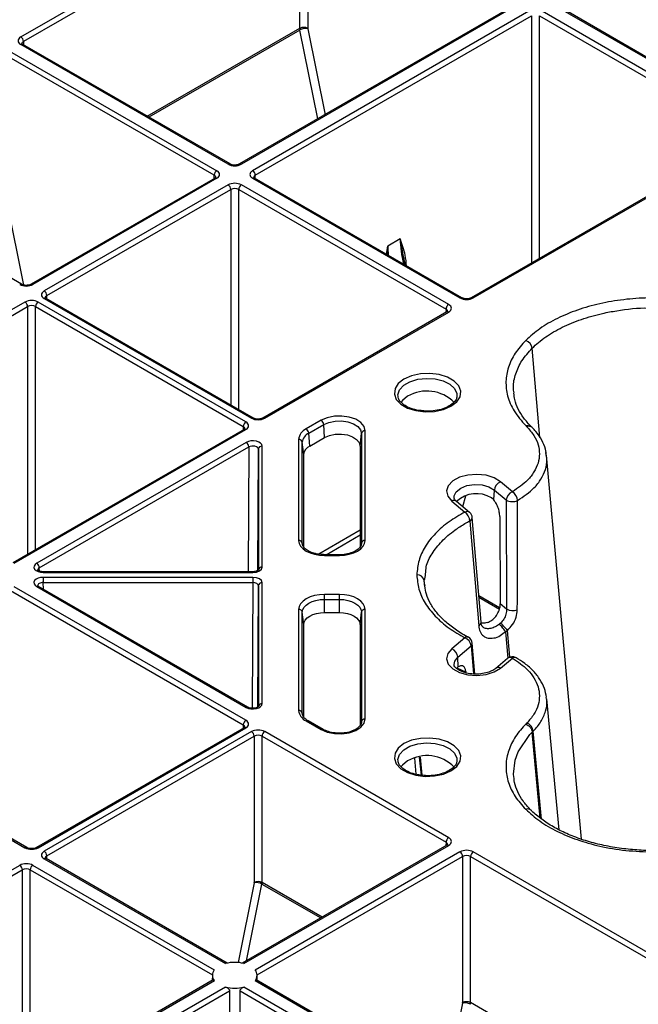
# Model space of a CAD drawing. Extents: x 404 to 8057, y -92 to 3086.
# Drawn here: x 7703 to 7786, y 1084 to 1216 of the extents above; entities that cross this region are included whole.
import ezdxf

# ---------------------------------------------------------------- set-up
doc = ezdxf.new("R2010")
doc.units = 0
doc.header["$LTSCALE"] = 12
doc.header["$MEASUREMENT"] = 0
doc.layers.add('DUENN-18', color=94, linetype='CONTINUOUS')
doc.layers.add('SICHTBAR', color=7, linetype='CONTINUOUS')

msp = doc.modelspace()

# ---------------------------------------------------------------- linework, layer by layer
at = {"layer": 'DUENN-18'}
for p, q in [((7703.26, 1213.73), (7740.29, 1235.1)), ((7740.64, 1234.49), (7703.62, 1213.12)), ((7740.64, 1214.89), (7740.64, 1234.49)), ((7741.7, 1234.49), (7741.7, 1214.89)), ((7769.58, 1218.07), (7732.56, 1196.7)), ((7769.83, 1218.04), (7732.81, 1196.67)), ((7771.35, 1217.17), (7734.32, 1195.8)), ((7800.89, 1201.13), (7773.11, 1217.17)), ((7774.63, 1218.04), (7802.41, 1202.01)), ((7802.66, 1202.03), (7774.88, 1218.07)), ((7734.68, 1195.19), (7771.7, 1216.56)), ((7771.7, 1216.56), (7771.7, 1183.43)), ((7772.76, 1216.56), (7800.54, 1200.52)), ((7772.76, 1184.04), (7772.76, 1216.56)), ((7720.21, 1203.09), (7740.64, 1214.89)), ((7740.66, 1214.66), (7720.41, 1202.97)), ((7743.06, 1202.75), (7740.66, 1214.66)), ((7741.71, 1214.83), (7744.02, 1203.31)), ((7701.75, 1211.83), (7729.53, 1195.8)), ((7731.04, 1196.67), (7703.26, 1212.71)), ((7731.29, 1196.7), (7703.51, 1212.73)), ((7703.62, 1213.12), (7703.62, 1212.67)), ((7729.17, 1195.19), (7701.39, 1211.22)), ((7800.64, 1200.14), (7763.62, 1178.76)), ((7763.87, 1178.74), (7800.89, 1200.11)), ((7703.36, 1180.57), (7675.58, 1196.61)), ((7729.28, 1194.8), (7704.63, 1180.57)), ((7729.53, 1194.78), (7704.88, 1180.55)), ((7729.17, 1194.74), (7729.17, 1195.19)), ((7734.32, 1194.78), (7762.1, 1178.74)), ((7762.35, 1178.76), (7734.57, 1194.8)), ((7734.68, 1194.74), (7734.68, 1195.19)), ((7731.04, 1193.9), (7706.39, 1179.67)), ((7760.59, 1177.86), (7732.81, 1193.9)), ((7706.75, 1179.06), (7731.4, 1193.29)), ((7731.4, 1193.29), (7731.4, 1164.39)), ((7732.46, 1193.29), (7760.24, 1177.25)), ((7732.46, 1163.77), (7732.46, 1193.29)), ((7701.4, 1191.56), (7703.63, 1180.47)), ((7754.09, 1186.66), (7752.43, 1185.7)), ((7754.79, 1183.13), (7754.61, 1183.81)), ((7706.75, 1178.61), (7706.75, 1179.06)), ((7703.82, 1178.19), (7672.45, 1160.08)), ((7672.81, 1159.47), (7704.17, 1177.57)), ((7704.17, 1177.57), (7704.17, 1144.39)), ((7705.23, 1177.57), (7733.06, 1161.51)), ((7705.23, 1145), (7705.23, 1177.57)), ((7733.42, 1162.12), (7705.59, 1178.19)), ((7706.39, 1178.65), (7734.17, 1162.61)), ((7734.42, 1162.64), (7706.64, 1178.68)), ((7760.34, 1176.87), (7735.69, 1162.64)), ((7735.94, 1162.61), (7760.59, 1176.84)), ((7760.24, 1177.25), (7760.23, 1176.81)), ((7772.82, 1160.02), (7771.77, 1172)), ((7761.7, 1165.53), (7761.68, 1165.4)), ((7743.5, 1162.34), (7741.5, 1161.18)), ((7741.85, 1160.6), (7743.85, 1161.76)), ((7743.97, 1160.02), (7743.85, 1161.76)), ((7733.17, 1161.12), (7702.18, 1143.24)), ((7702.39, 1143.19), (7733.42, 1161.1)), ((7733.06, 1161.51), (7733.06, 1161.06)), ((7741.97, 1158.86), (7741.85, 1160.6)), ((7748.72, 1158.88), (7748.9, 1160.55)), ((7748.9, 1160.55), (7748.9, 1145.85)), ((7749.4, 1146.23), (7749.4, 1160.92)), ((7771.77, 1161.37), (7771.63, 1161.51)), ((7733.45, 1159.37), (7705.39, 1143.17)), ((7740.48, 1159.77), (7740.48, 1146.23)), ((7740.98, 1145.85), (7740.98, 1159.4)), ((7741.16, 1157.73), (7740.98, 1159.4)), ((7741.97, 1158.86), (7743.97, 1160.02)), ((7705.74, 1142.56), (7733.81, 1158.76)), ((7733.81, 1158.76), (7733.72, 1142.03)), ((7735, 1142.19), (7735.09, 1158.45)), ((7735.09, 1158.45), (7735.09, 1142.25)), ((7735.59, 1142.66), (7735.59, 1158.86)), ((7741.16, 1145.38), (7741.16, 1157.73)), ((7748.72, 1158.88), (7748.72, 1145.37)), ((7773.66, 1157.66), (7773.61, 1158)), ((7773.68, 1157.53), (7773.66, 1157.66)), ((7778.39, 1106.16), (7773.71, 1157.66)), ((7766.65, 1151.65), (7766.71, 1152.99)), ((7766.71, 1152.99), (7768.29, 1151.65)), ((7763.4, 1149.98), (7761.64, 1151.46)), ((7762.48, 1150.76), (7762.87, 1152.22)), ((7766.65, 1151.65), (7766.31, 1151.94)), ((7768.29, 1151.65), (7768.35, 1137.03)), ((7764.92, 1135.25), (7763.75, 1149.3)), ((7767.45, 1149.43), (7767.51, 1137.74)), ((7748.72, 1147.59), (7743.19, 1144.39)), ((7740.99, 1145.75), (7740.98, 1145.85)), ((7744.16, 1144.32), (7748.72, 1146.96)), ((7748.9, 1145.85), (7748.9, 1145.75)), ((7745.94, 1144.32), (7743.94, 1144.32)), ((7743.94, 1144.23), (7745.94, 1144.23)), ((7746.58, 1144.36), (7745.94, 1144.32)), ((7705.75, 1142.12), (7705.74, 1142.56)), ((7734.34, 1142.03), (7706.27, 1142.03)), ((7706.27, 1141.94), (7734.34, 1141.94)), ((7734.34, 1141.94), (7734.34, 1142.03)), ((7734.34, 1141.28), (7706.27, 1141.28)), ((7706.27, 1140.58), (7734.34, 1140.58)), ((7706.28, 1139.7), (7706.27, 1140.58)), ((7734.34, 1140.58), (7734.25, 1123.73)), ((7735.59, 1124.35), (7735.59, 1140.56)), ((7757.41, 1140.22), (7757.32, 1140.86)), ((7757.41, 1139.99), (7757.32, 1140.86)), ((7701.87, 1139.51), (7733.06, 1121.5)), ((7733.42, 1122.12), (7702.39, 1140.03)), ((7705.39, 1140.05), (7733.45, 1123.84)), ((7733.7, 1123.87), (7705.64, 1140.07)), ((7735, 1123.89), (7735.09, 1140.15)), ((7735.09, 1140.15), (7735.09, 1123.95)), ((7757.42, 1140.11), (7757.41, 1140.22)), ((7745.94, 1138.98), (7743.94, 1138.98)), ((7743.94, 1136.55), (7743.94, 1138.32)), ((7743.94, 1138.32), (7745.94, 1138.32)), ((7745.94, 1136.55), (7745.94, 1138.32)), ((7767.42, 1137.18), (7764.63, 1138.79)), ((7764.64, 1138.61), (7767.38, 1137.03)), ((7740.48, 1136.99), (7740.48, 1123.44)), ((7740.98, 1123.07), (7740.98, 1136.62)), ((7741.16, 1134.95), (7740.98, 1136.62)), ((7748.72, 1134.95), (7748.9, 1136.62)), ((7748.9, 1136.62), (7748.9, 1121.92)), ((7749.4, 1122.29), (7749.4, 1136.99)), ((7768.35, 1137.03), (7767.51, 1137.74)), ((7743.94, 1136.55), (7745.94, 1136.55)), ((7741.16, 1122.58), (7741.16, 1134.95)), ((7748.72, 1134.95), (7748.72, 1121.43)), ((7768.55, 1130.46), (7768.23, 1133.96)), ((7768.23, 1133.96), (7768.23, 1133.96)), ((7768.8, 1130.59), (7768.46, 1134.16)), ((7761.82, 1130.59), (7763.58, 1132.08)), ((7763.58, 1132.08), (7763.9, 1128.34)), ((7764.11, 1128.31), (7763.75, 1132.45)), ((7761.88, 1129.29), (7761.82, 1130.59)), ((7768.47, 1130.41), (7766.89, 1129.07)), ((7761.69, 1129.13), (7762.91, 1128.56)), ((7761.88, 1129.29), (7761.73, 1129.17)), ((7773.69, 1125), (7773.66, 1125.17)), ((7775.38, 1107.44), (7773.73, 1125)), ((7672.79, 1122.94), (7703.82, 1105.03)), ((7704.07, 1105.05), (7672.93, 1123.03)), ((7740.99, 1122.97), (7740.98, 1123.07)), ((7743.75, 1120.9), (7741.75, 1122.06)), ((7733.17, 1121.12), (7705.34, 1105.05)), ((7705.59, 1105.03), (7733.42, 1121.09)), ((7733.06, 1121.5), (7733.06, 1121.06)), ((7741.5, 1122.03), (7743.5, 1120.88)), ((7748.9, 1121.92), (7748.9, 1121.81)), ((7734.17, 1120.6), (7706.39, 1104.56)), ((7706.75, 1103.95), (7734.53, 1119.99)), ((7734.53, 1119.99), (7734.53, 1100.38)), ((7735.59, 1119.99), (7760.24, 1105.76)), ((7735.59, 1100.38), (7735.59, 1119.99)), ((7760.59, 1106.37), (7735.94, 1120.6)), ((7771.78, 1120.53), (7771.78, 1120.53)), ((7772.86, 1109.01), (7771.78, 1120.53)), ((7773.03, 1108.86), (7771.93, 1120.67)), ((7755.99, 1117.05), (7756.21, 1114.88)), ((7756.94, 1114.75), (7756.69, 1117.18)), ((7756.75, 1117.19), (7757, 1114.75)), ((7761.7, 1116.66), (7761.68, 1116.53)), ((7716.36, 1111.42), (7716.3, 1111.45)), ((7760.34, 1105.37), (7732.94, 1089.56)), ((7733.15, 1089.51), (7760.59, 1105.35)), ((7760.24, 1105.76), (7760.23, 1105.31)), ((7730.91, 1089.56), (7706.64, 1103.57)), ((7706.75, 1103.5), (7706.75, 1103.95)), ((7762.1, 1104.47), (7734.66, 1088.63)), ((7734.92, 1087.97), (7762.46, 1103.86)), ((7762.46, 1103.86), (7762.46, 1084.26)), ((7763.52, 1103.86), (7800.54, 1082.49)), ((7763.52, 1084.26), (7763.52, 1103.86)), ((7800.89, 1083.1), (7763.87, 1104.47)), ((7703.11, 1102.67), (7675.33, 1086.63)), ((7729.19, 1088.63), (7704.88, 1102.67)), ((7706.39, 1103.54), (7730.7, 1089.51)), ((7675.69, 1086.02), (7703.46, 1102.06)), ((7703.46, 1102.06), (7703.46, 1072.54)), ((7704.53, 1102.06), (7728.93, 1087.97)), ((7704.53, 1073.15), (7704.53, 1102.06)), ((7734.52, 1100.33), (7732.37, 1089.64)), ((7733.5, 1089.88), (7735.56, 1100.16)), ((7735.56, 1100.16), (7743.44, 1095.62)), ((7743.64, 1095.73), (7735.59, 1100.38)), ((7728.93, 1087.94), (7728.92, 1087.24)), ((7734.93, 1087.24), (7734.93, 1087.94)), ((7729.05, 1087.31), (7701.5, 1071.41)), ((7701.75, 1071.38), (7729.19, 1087.22)), ((7734.66, 1087.22), (7750.85, 1077.88)), ((7751.06, 1077.92), (7734.8, 1087.31)), ((7730.7, 1086.35), (7703.26, 1070.51)), ((7703.62, 1069.9), (7731.23, 1085.83)), ((7732.63, 1085.83), (7749.08, 1076.34)), ((7749.34, 1077), (7733.15, 1086.35)), ((7762.45, 1084.2), (7760.14, 1072.69)), ((7783.95, 1072.47), (7763.52, 1084.26))]:
    msp.add_line(p, q, dxfattribs=at)
at = {"layer": 'DUENN-18', "flags": 128}
for points in [[(7703.51, 1212.73), (7703.51, 1212.73), (7703.51, 1212.73)], [(7734.57, 1194.8), (7734.57, 1194.8), (7734.57, 1194.8)], [(7706.64, 1178.68), (7706.64, 1178.68), (7706.64, 1178.68)], [(7754.6, 1167.86), (7753.84, 1167.28), (7753.4, 1166.59), (7753.31, 1165.86), (7753.57, 1165.14), (7754.18, 1164.5), (7755.08, 1163.98), (7756.19, 1163.63), (7757.43, 1163.48), (7758.7, 1163.53), (7759.89, 1163.79), (7760.9, 1164.22), (7761.66, 1164.81), (7762.11, 1165.5), (7762.2, 1166.23), (7761.93, 1166.94), (7761.32, 1167.59), (7760.42, 1168.1), (7759.31, 1168.46), (7758.07, 1168.61), (7756.8, 1168.56), (7755.62, 1168.3), (7754.6, 1167.86)], [(7753.8, 1165.57), (7753.79, 1165.76), (7754.01, 1166.43), (7754.57, 1167.03), (7755.4, 1167.51), (7756.44, 1167.83), (7757.6, 1167.96), (7758.78, 1167.88), (7759.86, 1167.61), (7760.75, 1167.16), (7761.38, 1166.59), (7761.69, 1165.93), (7761.7, 1165.53)], [(7755.08, 1165.55), (7754.38, 1164.99), (7754.2, 1164.74)], [(7749.4, 1160.92), (7749.25, 1161.5), (7748.82, 1162.03), (7748.13, 1162.47), (7747.26, 1162.77), (7746.28, 1162.91), (7745.27, 1162.88), (7744.31, 1162.68), (7743.5, 1162.34)], [(7743.85, 1161.76), (7744.55, 1162.06), (7745.36, 1162.23), (7746.23, 1162.25), (7747.07, 1162.13), (7747.82, 1161.87), (7748.4, 1161.5), (7748.77, 1161.05), (7748.9, 1160.55)], [(7743.97, 1160.02), (7744.63, 1160.3), (7745.4, 1160.46), (7746.21, 1160.48), (7747.01, 1160.37), (7747.71, 1160.12), (7748.25, 1159.77), (7748.6, 1159.35), (7748.72, 1158.88)], [(7761.31, 1151.97), (7761.32, 1152.19), (7761.6, 1152.76), (7762.2, 1153.24), (7763.04, 1153.58), (7764.04, 1153.73), (7765.06, 1153.67), (7765.99, 1153.41), (7766.71, 1152.99)], [(7763.43, 1148.84), (7763.57, 1147.19), (7764.12, 1140.56), (7764.61, 1134.8)], [(7740.48, 1146.23), (7740.55, 1145.84), (7740.75, 1145.46), (7741.07, 1145.12), (7741.5, 1144.81), (7742.02, 1144.57), (7742.62, 1144.38), (7743.27, 1144.27), (7743.94, 1144.23)], [(7745.94, 1144.23), (7746.62, 1144.27), (7747.26, 1144.38), (7747.86, 1144.57), (7748.39, 1144.81), (7748.82, 1145.12), (7749.14, 1145.46), (7749.33, 1145.84), (7749.4, 1146.23)], [(7743.94, 1144.23), (7743.94, 1144.28), (7743.94, 1144.31), (7743.94, 1144.32), (7743.94, 1144.32)], [(7745.94, 1144.23), (7745.94, 1144.28), (7745.94, 1144.31), (7745.94, 1144.32), (7745.94, 1144.32)], [(7706.27, 1141.28), (7706.27, 1141.21), (7706.27, 1141.14), (7706.27, 1141.05), (7706.27, 1140.95), (7706.27, 1140.86), (7706.27, 1140.76), (7706.27, 1140.67), (7706.27, 1140.58)], [(7734.34, 1141.28), (7734.34, 1141.21), (7734.34, 1141.14), (7734.34, 1141.05), (7734.34, 1140.95), (7734.34, 1140.86), (7734.34, 1140.76), (7734.34, 1140.67), (7734.34, 1140.58)], [(7705.64, 1140.07), (7705.64, 1140.07), (7705.63, 1140.07)], [(7743.94, 1138.98), (7743.27, 1138.95), (7742.62, 1138.83), (7742.02, 1138.65), (7741.5, 1138.4), (7741.07, 1138.1), (7740.75, 1137.75), (7740.55, 1137.38), (7740.48, 1136.99)], [(7740.98, 1136.62), (7741.04, 1136.95), (7741.21, 1137.27), (7741.48, 1137.57), (7741.85, 1137.82), (7742.3, 1138.04), (7742.81, 1138.19), (7743.36, 1138.29), (7743.94, 1138.32)], [(7743.94, 1138.32), (7743.94, 1138.41), (7743.94, 1138.5), (7743.94, 1138.59), (7743.94, 1138.68), (7743.94, 1138.77), (7743.94, 1138.85), (7743.94, 1138.92), (7743.94, 1138.98)], [(7749.4, 1136.99), (7749.33, 1137.38), (7749.14, 1137.75), (7748.82, 1138.1), (7748.39, 1138.4), (7747.86, 1138.65), (7747.26, 1138.83), (7746.62, 1138.95), (7745.94, 1138.98)], [(7745.94, 1138.32), (7745.94, 1138.41), (7745.94, 1138.5), (7745.94, 1138.59), (7745.94, 1138.68), (7745.94, 1138.77), (7745.94, 1138.85), (7745.94, 1138.92), (7745.94, 1138.98)], [(7745.94, 1138.32), (7746.52, 1138.29), (7747.07, 1138.19), (7747.59, 1138.04), (7748.03, 1137.82), (7748.4, 1137.57), (7748.68, 1137.27), (7748.84, 1136.95), (7748.9, 1136.62)], [(7741.16, 1134.95), (7741.21, 1135.26), (7741.37, 1135.56), (7741.63, 1135.84), (7741.97, 1136.08), (7742.4, 1136.28), (7742.88, 1136.43), (7743.4, 1136.52), (7743.94, 1136.55)], [(7745.94, 1136.55), (7746.48, 1136.52), (7747.01, 1136.43), (7747.49, 1136.28), (7747.91, 1136.08), (7748.25, 1135.84), (7748.51, 1135.56), (7748.67, 1135.26), (7748.72, 1134.95)], [(7764.92, 1135.25), (7764.92, 1135.26), (7764.92, 1135.27)], [(7761.31, 1129.58), (7761.4, 1130.05), (7761.82, 1130.59)], [(7743.5, 1120.88), (7744.31, 1120.53), (7745.27, 1120.33), (7746.28, 1120.3), (7747.26, 1120.45), (7748.13, 1120.75), (7748.82, 1121.18), (7749.25, 1121.71), (7749.4, 1122.29)], [(7754.6, 1118.99), (7753.84, 1118.4), (7753.4, 1117.72), (7753.31, 1116.99), (7753.57, 1116.27), (7754.18, 1115.63), (7755.08, 1115.11), (7756.19, 1114.76), (7757.43, 1114.6), (7758.7, 1114.65), (7759.89, 1114.91), (7760.9, 1115.35), (7761.66, 1115.94), (7762.11, 1116.62), (7762.2, 1117.35), (7761.93, 1118.07), (7761.32, 1118.71), (7760.42, 1119.23), (7759.31, 1119.58), (7758.07, 1119.74), (7756.8, 1119.68), (7755.62, 1119.43), (7754.6, 1118.99)], [(7769.33, 1114.53), (7769.26, 1114.91), (7769.48, 1116.75), (7769.88, 1117.88), (7771.46, 1120.2), (7771.78, 1120.53), (7771.78, 1120.53), (7771.78, 1120.53)], [(7753.8, 1116.7), (7753.79, 1116.88), (7754.01, 1117.55), (7754.57, 1118.15), (7755.4, 1118.64), (7756.44, 1118.95), (7757.6, 1119.08), (7758.78, 1119.01), (7759.86, 1118.73), (7760.75, 1118.29), (7761.38, 1117.71), (7761.69, 1117.05), (7761.7, 1116.66)], [(7755.08, 1116.67), (7754.38, 1116.12), (7754.2, 1115.87)], [(7706.64, 1103.57), (7706.64, 1103.57), (7706.64, 1103.57)], [(7731.23, 1085.83), (7731.21, 1080.94), (7731.16, 1061.37), (7731.14, 1053.56)], [(7732.72, 1052.65), (7732.7, 1058.03), (7732.64, 1079.91), (7732.63, 1085.83)]]:
    msp.add_lwpolyline(points, dxfattribs=at)
at = {"layer": 'DUENN-18'}
for centre, radius, start, end in [((7741.17, 1213.85), 1.16, 62.835, 117.1655), ((7741.42, 1213.29), 1.57, 79.358, 118.7645), ((7702.85, 1213.08), 0.769, 2.7613, 57.3829), ((7703.41, 1212.5), 0.254, 67.393, 125.4559), ((7731.19, 1196.47), 0.246, 65.0337, 126.2989), ((7732.66, 1196.46), 0.253, 54.4739, 113.5107), ((7729.94, 1195.15), 0.769, 122.6179, 177.2378), ((7729.38, 1194.58), 0.243, 53.1994, 115.5015), ((7733.91, 1195.15), 0.769, 2.7614, 57.3829), ((7734.47, 1194.57), 0.254, 67.393, 125.4559), ((7730.63, 1193.25), 0.769, 2.7614, 57.3829), ((7733.22, 1193.25), 0.769, 122.6179, 177.2378), ((7703.26, 1180.35), 0.246, 65.0337, 126.2989), ((7704.73, 1180.34), 0.253, 54.4739, 113.5107), ((7705.98, 1179.02), 0.769, 2.7614, 57.3829), ((7703.4, 1177.54), 0.769, 2.7614, 57.3829), ((7706, 1177.54), 0.769, 122.6157, 177.24), ((7706.54, 1178.44), 0.254, 67.393, 125.4559), ((7761, 1177.22), 0.769, 122.6179, 177.2378), ((7762.25, 1178.54), 0.246, 65.0337, 126.2989), ((7763.73, 1178.55), 0.24, 52.799, 115.9742), ((7760.44, 1176.66), 0.236, 52.1756, 116.5257), ((7770.5, 1171.81), 1.29, 8.3841, 71.2342), ((7757.67, 1161.15), 5.11, 44.4222, 120.5413), ((7733.83, 1161.47), 0.769, 122.6157, 177.24), ((7734.32, 1162.42), 0.246, 65.0337, 126.2989), ((7735.8, 1162.42), 0.24, 52.799, 115.9742), ((7743.07, 1161.68), 0.777, 5.691, 57.195), ((7733.27, 1160.91), 0.236, 52.1756, 116.5257), ((7742.21, 1159.6), 1.74, 114.374, 174.3063), ((7742.46, 1159.25), 1.49, 114.3749, 174.3054), ((7741.07, 1160.53), 0.777, 5.691, 57.195), ((7749.36, 1160.45), 0.471, 85.5265, 168.0866), ((7771.33, 1160.87), 0.663, 47.2248, 113.7915), ((7733.04, 1158.72), 0.769, 2.7613, 57.3829), ((7740.52, 1159.3), 0.472, 11.9168, 94.4697), ((7735.54, 1158.4), 0.462, 84.8534, 173.3681), ((7742.55, 1157.59), 1.4, 114.3744, 174.3056), ((7768.05, 1152.85), 1.35, 112.501, 174.1425), ((7764.3, 1148.59), 3.91, 58.9571, 132.7641), ((7769.63, 1151.51), 1.35, 112.5017, 174.1411), ((7768.29, 1151.45), 1.54, 5.0275, 57.5442), ((7761.28, 1150.95), 0.632, 54.6029, 116.1673), ((7769.12, 1153.09), 1.66, 240.2009, 295.2944), ((7763.04, 1149.46), 0.632, 54.6036, 116.1661), ((7761.82, 1148.72), 1.61, 4.4223, 54.5475), ((7762.76, 1149.21), 1, 4.752, 49.8655), ((7763.22, 1149.33), 0.533, 293.0115, 356.2831), ((7740.52, 1145.76), 0.471, 11.9115, 94.4751), ((7749.36, 1145.76), 0.471, 85.5264, 168.0861), ((7704.97, 1142.52), 0.769, 2.7613, 57.3829), ((7629.83, 1141.97), 76.44, 359.9722, 0.041), ((7735.54, 1142.2), 0.462, 84.8521, 173.3689), ((7735.54, 1140.1), 0.462, 84.8534, 173.3686), ((7756.4, 1140.67), 0.942, 11.7289, 94.4995), ((7705.53, 1139.84), 0.254, 67.4047, 125.4441), ((7740.52, 1136.52), 0.471, 11.9115, 94.4751), ((7749.36, 1136.52), 0.471, 85.5265, 168.0871), ((7769.19, 1138.45), 1.64, 239.3987, 291.2225), ((7764.41, 1135.27), 0.513, 292.4838, 357.4902), ((7763.05, 1132.82), 0.46, 66.9089, 129.024), ((7762.24, 1131.94), 1.35, 5.8583, 67.4974), ((7762.76, 1132.37), 1, 4.9118, 62.2089), ((7760.48, 1130.46), 1.35, 5.8583, 67.4974), ((7763.29, 1132.44), 0.463, 308.9232, 1.8935), ((7769.12, 1129.64), 1, 59.7404, 130.1345), ((7768.84, 1129.89), 0.632, 63.8315, 125.3976), ((7769.41, 1130.06), 0.49, 65.4729, 126.5252), ((7767.25, 1128.55), 0.635, 63.9065, 124.3154), ((7733.6, 1123.64), 0.246, 65.0333, 126.2948), ((7735.54, 1123.89), 0.462, 84.8534, 173.3686), ((7740.52, 1122.97), 0.472, 11.9168, 94.4698), ((7742.21, 1123.62), 1.74, 185.6945, 245.6247), ((7733.83, 1121.47), 0.769, 122.6158, 177.238), ((7741.64, 1121.84), 0.242, 64.3882, 126.9139), ((7749.36, 1121.82), 0.471, 85.5279, 168.0846), ((7733.27, 1120.91), 0.236, 52.238, 116.4633), ((7743.64, 1120.68), 0.243, 64.9817, 126.8414), ((7770.65, 1120.52), 1.29, 6.9462, 71.3228), ((7733.76, 1119.95), 0.769, 2.7622, 57.3826), ((7736.35, 1119.95), 0.769, 122.6157, 177.24), ((7757.67, 1112.27), 5.11, 44.4221, 120.5411), ((7771.18, 1109.56), 0.669, 49.4562, 113.542), ((7761, 1105.72), 0.769, 122.6157, 177.24), ((7703.96, 1104.83), 0.246, 65.0333, 126.2948), ((7705.44, 1104.84), 0.24, 52.843, 115.9301), ((7760.44, 1105.16), 0.236, 52.2368, 116.4656), ((7705.98, 1103.91), 0.769, 2.7622, 57.3826), ((7706.54, 1103.33), 0.254, 67.4047, 125.4441), ((7761.69, 1103.83), 0.769, 2.7611, 57.3832), ((7764.29, 1103.83), 0.769, 122.6157, 177.24), ((7702.7, 1102.02), 0.769, 2.7622, 57.3826), ((7705.29, 1102.02), 0.769, 122.6158, 177.238), ((7734.81, 1098.79), 1.57, 61.2377, 100.6411), ((7735.06, 1099.35), 1.16, 62.8352, 117.1655), ((7731.93, 1084.64), 5.02, 75.8901, 104.1097), ((7730.03, 1087.93), 1.1, 139.9392, 220.06), ((7733.82, 1087.93), 1.1, 319.9406, 40.0603), ((7731.93, 1091.22), 5.02, 255.8895, 284.1108), ((7762.74, 1082.67), 1.57, 61.2383, 100.6407), ((7762.99, 1083.23), 1.16, 62.8346, 117.1661)]:
    msp.add_arc(centre, radius, start, end, dxfattribs=at)
for centre, major_axis, ratio, start_param, end_param in [((7741.35, 1214.48), (-0.499, 0.867), 0.578011, 0.790389, 1.047826), ((7741.88, 1214.78), (-0.124, 0.217), 0.579895, 0.792044, 1.04948), ((7704.15, 1213.22), (1.25, 0), 0.577277, 2.356204, 3.926981), ((7704.15, 1212.81), (0.75, -0.004), 0.577252, 2.359112, 3.151654), ((7731.93, 1197.18), (1.25, 0), 0.577299, 3.927, 5.497778), ((7728.64, 1194.88), (0.75, 0.004), 0.577252, 6.278093, 7.065666), ((7728.64, 1195.29), (1.25, 0), 0.577277, 5.497797, 7.068574), ((7735.21, 1195.29), (1.25, 0), 0.577277, 2.356204, 3.926981), ((7735.21, 1194.88), (0.75, -0.004), 0.577252, 2.359112, 3.151652), ((7731.93, 1193.39), (1.25, 0), 0.577299, 0.785408, 2.356185), ((7731.93, 1192.98), (0.75, 0), 0.580672, 0.785408, 2.356185), ((7761.62, 1180.44), (-6.46, 11.28), 0.579991, 0.792129, 0.906105), ((7763.29, 1181.4), (-6.54, 11.23), 0.57476, 0.787597, 1.088793), ((7703.99, 1181.06), (1.25, 0), 0.577299, 3.927, 5.497778), ((7707.28, 1179.16), (1.25, 0), 0.577277, 2.356204, 3.926981), ((7707.28, 1178.75), (0.75, -0.004), 0.577252, 2.359112, 3.151652), ((7704.7, 1177.67), (1.25, 0), 0.577299, 0.785408, 2.356185), ((7704.7, 1177.27), (0.75, 0), 0.580672, 0.785408, 2.356185), ((7759.7, 1177.35), (1.25, 0), 0.577277, 5.497797, 7.068574), ((7762.99, 1179.25), (1.25, 0), 0.577299, 3.927, 5.497778), ((7759.7, 1176.95), (0.75, 0.004), 0.577252, 6.278091, 7.065666), ((7732.53, 1161.61), (1.25, 0), 0.577277, 5.497797, 7.068574), ((7735.06, 1163.13), (1.25, 0), 0.577299, 3.927, 5.497778), ((7732.53, 1161.2), (0.75, 0.004), 0.577252, 6.278091, 7.065666), ((7734.34, 1158.86), (1.25, 0), 0.577314, 6.283162, 8.639311), ((7734.34, 1158.45), (0.75, 0.003), 0.583078, 6.281002, 8.63715), ((7706.27, 1142.66), (1.25, 0), 0.577261, 2.356172, 4.71232), ((7706.27, 1142.25), (0.75, -0.006), 0.574824, 2.361033, 3.153689), ((7734.34, 1142.66), (1.25, 0), 0.577288, 4.712418, 6.283195), ((7706.27, 1140.56), (1.25, 0), 0.577261, 1.570865, 3.927014), ((7706.27, 1140.15), (0.75, -0.007), 0.579571, 1.575931, 3.1571), ((7734.34, 1140.56), (1.25, 0), 0.577288, 6.283176, 7.853953), ((7734.34, 1140.15), (0.75, 0.003), 0.579658, 6.281077, 7.851854), ((7734.34, 1124.35), (1.25, 0), 0.577314, 3.92706, 6.283208), ((7732.53, 1121.6), (1.25, 0), 0.577277, 5.497797, 7.068574), ((7732.53, 1121.2), (0.75, 0.004), 0.577252, 6.278091, 7.065666), ((7735.06, 1120.09), (1.25, 0), 0.577299, 0.785408, 2.356185), ((7735.06, 1119.68), (0.75, 0), 0.580672, 0.785408, 2.356185), ((7759.7, 1105.86), (1.25, 0), 0.577277, 5.497797, 7.068574), ((7704.7, 1105.54), (1.25, 0), 0.577299, 3.927, 5.497778), ((7759.7, 1105.45), (0.75, 0.004), 0.577252, 6.278091, 7.065666), ((7707.28, 1104.05), (1.25, 0), 0.577277, 2.356204, 3.926981), ((7707.28, 1103.64), (0.75, -0.004), 0.577252, 2.359112, 3.151652), ((7762.99, 1103.96), (1.25, 0), 0.577299, 0.785408, 2.356185), ((7762.99, 1103.56), (0.75, 0), 0.580672, 0.785408, 2.356185), ((7703.99, 1102.16), (1.25, 0), 0.577299, 0.785408, 2.356185), ((7703.99, 1101.75), (0.75, 0), 0.580672, 0.785408, 2.356185), ((7734.35, 1100.28), (0.124, 0.217), 0.579895, 5.233705, 5.491141), ((7734.88, 1099.98), (0.499, 0.867), 0.578011, 5.23536, 5.492796), ((7762.28, 1084.16), (0.124, 0.217), 0.579895, 5.233705, 5.491141), ((7762.81, 1083.86), (0.499, 0.867), 0.578011, 5.23536, 5.492796)]:
    msp.add_ellipse(centre, major_axis=major_axis, ratio=ratio, start_param=start_param, end_param=end_param, dxfattribs=at)
for points, knots in [([(7703.51, 1212.73), (7703.48, 1212.76), (7703.4, 1212.81), (7703.39, 1212.84), (7703.39, 1212.83), (7703.39, 1212.83)], [0, 0, 0, 0, 0.475577, 0.988071, 1, 1, 1, 1]), ([(7732.56, 1196.7), (7732.51, 1196.67), (7732.4, 1196.62), (7732.16, 1196.56), (7731.87, 1196.54), (7731.58, 1196.58), (7731.39, 1196.64), (7731.31, 1196.68), (7731.29, 1196.7)], [0, 0, 0, 0, 0.160393, 0.340354, 0.534186, 0.734329, 0.930337, 1, 1, 1, 1]), ([(7729.39, 1194.89), (7729.39, 1194.89), (7729.4, 1194.9), (7729.35, 1194.85), (7729.29, 1194.81), (7729.28, 1194.8)], [0, 0, 0, 0, 0.302187, 0.791681, 1, 1, 1, 1]), ([(7734.57, 1194.8), (7734.54, 1194.82), (7734.46, 1194.87), (7734.45, 1194.91), (7734.45, 1194.9), (7734.45, 1194.9)], [0, 0, 0, 0, 0.475573, 0.98807, 1, 1, 1, 1]), ([(7752.43, 1185.7), (7752.43, 1185.7), (7752.34, 1185.34), (7752.27, 1184.98), (7752.2, 1184.63)], [0, 0, 0, 0, 0.018505, 1, 1, 1, 1]), ([(7752.37, 1184.53), (7752.37, 1184.68), (7752.37, 1185.06), (7752.41, 1185.44), (7752.43, 1185.68), (7752.43, 1185.7), (7752.43, 1185.7)], [0, 0, 0, 0, 0.374968, 0.950028, 0.982938, 1, 1, 1, 1]), ([(7754.95, 1183.04), (7754.9, 1183.52), (7754.77, 1184.85), (7754.34, 1185.94), (7754.1, 1186.66), (7754.09, 1186.66)], [0, 0, 0, 0, 0.361543, 0.995726, 1, 1, 1, 1]), ([(7754.09, 1186.66), (7754.1, 1186.66), (7754.1, 1186.64), (7754.12, 1186.43), (7754.24, 1185.58), (7754.42, 1184.66), (7754.59, 1183.88), (7754.6, 1183.81)], [0, 0, 0, 0, 0.00638, 0.018685, 0.233708, 0.931535, 1, 1, 1, 1]), ([(7704.63, 1180.57), (7704.58, 1180.55), (7704.47, 1180.49), (7704.23, 1180.44), (7703.94, 1180.42), (7703.65, 1180.45), (7703.46, 1180.52), (7703.38, 1180.56), (7703.36, 1180.57)], [0, 0, 0, 0, 0.160393, 0.340354, 0.534186, 0.734329, 0.930337, 1, 1, 1, 1]), ([(7706.64, 1178.68), (7706.61, 1178.7), (7706.53, 1178.75), (7706.52, 1178.79), (7706.52, 1178.78), (7706.52, 1178.78)], [0, 0, 0, 0, 0.475573, 0.98807, 1, 1, 1, 1]), ([(7763.62, 1178.76), (7763.57, 1178.74), (7763.46, 1178.69), (7763.22, 1178.63), (7762.93, 1178.61), (7762.64, 1178.65), (7762.45, 1178.71), (7762.37, 1178.75), (7762.35, 1178.76)], [0, 0, 0, 0, 0.160393, 0.340354, 0.534185, 0.734328, 0.930337, 1, 1, 1, 1]), ([(7760.45, 1176.96), (7760.45, 1176.96), (7760.46, 1176.97), (7760.42, 1176.92), (7760.36, 1176.88), (7760.34, 1176.87)], [0, 0, 0, 0, 0.302186, 0.791681, 1, 1, 1, 1]), ([(7771.77, 1172), (7771.77, 1172), (7772.32, 1172.53), (7773.51, 1173.54), (7775.75, 1174.84), (7778.32, 1175.91), (7780.82, 1176.62), (7783.83, 1177.17), (7786.15, 1177.46), (7787.83, 1177.37), (7788.05, 1177.39), (7788.05, 1177.39)], [0, 0, 0, 0, 0.000003, 0.161228, 0.322448, 0.48324, 0.644028, 0.745942, 0.966337, 0.999996, 1, 1, 1, 1]), ([(7769.35, 1166), (7769.31, 1166.25), (7769.18, 1167.11), (7769.52, 1168.58), (7770.31, 1170.36), (7771.28, 1171.45), (7771.77, 1172)], [0, 0, 0, 0, 0.1175651, 0.4139705, 0.7027781, 1, 1, 1, 1]), ([(7771.63, 1161.5), (7771.29, 1161.88), (7770.58, 1162.64), (7769.87, 1163.85), (7769.42, 1164.98), (7769.35, 1165.69), (7769.32, 1165.99)], [0, 0, 0, 0, 0.259809, 0.527595, 0.805401, 1, 1, 1, 1]), ([(7757.24, 1163.6), (7757.02, 1163.62), (7756.42, 1163.65), (7755.55, 1163.9), (7754.71, 1164.29), (7754.13, 1164.78), (7753.84, 1165.22), (7753.83, 1165.47), (7753.83, 1165.56)], [0, 0, 0, 0, 0.116139, 0.310968, 0.503955, 0.694656, 0.884954, 1, 1, 1, 1]), ([(7761.66, 1165.43), (7761.65, 1165.36), (7761.63, 1165.14), (7761.33, 1164.73), (7760.72, 1164.25), (7759.84, 1163.85), (7758.81, 1163.62), (7757.9, 1163.53), (7757.39, 1163.59), (7757.24, 1163.6)], [0, 0, 0, 0, 0.074145, 0.238207, 0.413929, 0.585556, 0.757183, 0.929763, 1, 1, 1, 1]), ([(7735.69, 1162.64), (7735.64, 1162.61), (7735.53, 1162.56), (7735.29, 1162.5), (7735, 1162.49), (7734.71, 1162.52), (7734.52, 1162.59), (7734.44, 1162.63), (7734.42, 1162.64)], [0, 0, 0, 0, 0.160393, 0.340354, 0.534185, 0.734328, 0.930337, 1, 1, 1, 1]), ([(7770.92, 1161.62), (7771.03, 1161.64), (7771.25, 1161.69), (7771.49, 1161.63), (7771.58, 1161.53), (7771.61, 1161.5)], [0, 0, 0, 0, 0.397631, 0.795283, 1, 1, 1, 1]), ([(7733.28, 1161.21), (7733.28, 1161.21), (7733.29, 1161.22), (7733.24, 1161.17), (7733.18, 1161.13), (7733.17, 1161.12)], [0, 0, 0, 0, 0.302145, 0.791629, 1, 1, 1, 1]), ([(7773.69, 1157.53), (7773.66, 1157.84), (7773.58, 1158.58), (7773.08, 1159.69), (7772.45, 1160.67), (7771.94, 1161.17), (7771.77, 1161.35)], [0, 0, 0, 0, 0.225397, 0.530449, 0.840767, 1, 1, 1, 1]), ([(7769.83, 1151.59), (7770.62, 1152.13), (7771.9, 1153), (7773.02, 1154.46), (7773.59, 1155.73), (7773.81, 1156.77), (7773.71, 1157.37), (7773.68, 1157.53)], [0, 0, 0, 0, 0.32236, 0.52144, 0.726292, 0.9254, 1, 1, 1, 1]), ([(7761.64, 1151.46), (7761.58, 1151.52), (7761.4, 1151.69), (7761.31, 1151.87), (7761.32, 1151.94), (7761.32, 1151.97)], [0, 0, 0, 0, 0.258746, 0.760858, 1, 1, 1, 1]), ([(7767.45, 1149.43), (7767.43, 1149.63), (7767.4, 1150.03), (7767.2, 1150.69), (7766.94, 1151.25), (7766.73, 1151.53), (7766.65, 1151.65)], [0, 0, 0, 0, 0.266443, 0.532754, 0.802786, 1, 1, 1, 1]), ([(7769.78, 1136.91), (7769.79, 1137.49), (7769.81, 1140.36), (7769.83, 1145.24), (7769.83, 1149.57), (7769.83, 1151.59)], [0, 0, 0, 0, 0.117715, 0.588575, 1, 1, 1, 1]), ([(7757.32, 1140.86), (7757.32, 1140.86), (7757.56, 1141.45), (7757.39, 1142.7), (7758.32, 1144.46), (7759.59, 1146.13), (7761.15, 1147.46), (7762.5, 1148.34), (7763.21, 1148.72), (7763.43, 1148.84)], [0, 0, 0, 0, 0.0000045, 0.2033895, 0.4067707, 0.6096087, 0.8124462, 0.9410092, 1, 1, 1, 1]), ([(7743.94, 1144.32), (7743.78, 1144.33), (7743.29, 1144.34), (7742.51, 1144.49), (7741.74, 1144.8), (7741.22, 1145.21), (7741.01, 1145.56), (7740.99, 1145.75), (7740.98, 1145.82)], [0, 0, 0, 0, 0.102147, 0.300405, 0.497098, 0.690353, 0.882584, 1, 1, 1, 1]), ([(7748.9, 1145.82), (7748.89, 1145.76), (7748.88, 1145.58), (7748.71, 1145.26), (7748.23, 1144.85), (7747.5, 1144.53), (7746.9, 1144.38), (7746.58, 1144.36), (7746.58, 1144.36)], [0, 0, 0, 0, 0.113029, 0.332506, 0.544812, 0.771615, 0.998661, 1, 1, 1, 1]), ([(7706.27, 1142.03), (7706.19, 1142.03), (7706.01, 1142.04), (7705.77, 1142.1), (7705.6, 1142.19), (7705.52, 1142.26), (7705.52, 1142.27), (7705.52, 1142.27)], [0, 0, 0, 0, 0.1968694, 0.4327243, 0.6319463, 0.8409195, 1, 1, 1, 1]), ([(7735.09, 1142.27), (7735.09, 1142.27), (7735.08, 1142.25), (7734.97, 1142.17), (7734.8, 1142.09), (7734.57, 1142.04), (7734.41, 1142.03), (7734.34, 1142.03)], [0, 0, 0, 0, 0.21508, 0.406841, 0.608382, 0.825426, 1, 1, 1, 1]), ([(7705.64, 1140.07), (7705.6, 1140.09), (7705.52, 1140.14), (7705.52, 1140.18), (7705.52, 1140.17), (7705.52, 1140.17)], [0, 0, 0, 0, 0.475561, 0.98806, 1, 1, 1, 1]), ([(7763.23, 1133.26), (7763.18, 1133.28), (7762.51, 1133.59), (7761.43, 1134.31), (7760.04, 1135.39), (7758.93, 1136.56), (7758.1, 1137.78), (7757.56, 1138.97), (7757.44, 1139.75), (7757.38, 1140.12)], [0, 0, 0, 0, 0.0135572, 0.1820981, 0.348166, 0.5153899, 0.6839589, 0.8530748, 1, 1, 1, 1]), ([(7765.76, 1135.22), (7765.97, 1135.31), (7766.39, 1135.49), (7766.91, 1136.02), (7767.3, 1136.66), (7767.48, 1137.26), (7767.5, 1137.61), (7767.51, 1137.74)], [0, 0, 0, 0, 0.215688, 0.431346, 0.648153, 0.868873, 1, 1, 1, 1]), ([(7768.35, 1137.03), (7768.34, 1136.81), (7768.3, 1136.35), (7768.02, 1135.67), (7767.7, 1135.32), (7767.54, 1135.15)], [0, 0, 0, 0, 0.34483, 0.689367, 1, 1, 1, 1]), ([(7768.46, 1134.16), (7768.46, 1134.16), (7768.68, 1134.43), (7769.22, 1134.92), (7769.68, 1135.93), (7769.75, 1136.59), (7769.78, 1136.91)], [0, 0, 0, 0, 0.000026, 0.31908, 0.663064, 1, 1, 1, 1]), ([(7765.17, 1134.64), (7765.14, 1134.66), (7765.07, 1134.71), (7764.96, 1134.89), (7764.94, 1135.18), (7764.94, 1135.27)], [0, 0, 0, 0, 0.247773, 0.748029, 1, 1, 1, 1]), ([(7764.61, 1134.8), (7764.66, 1134.52), (7764.75, 1133.96), (7765.2, 1133.38), (7765.84, 1133.08), (7766.62, 1133.12), (7767.5, 1133.34), (7767.94, 1133.9), (7768.23, 1133.96), (7768.23, 1133.96)], [0, 0, 0, 0, 0.174376, 0.346955, 0.517301, 0.686006, 0.852904, 0.999995, 1, 1, 1, 1]), ([(7765.76, 1135.22), (7765.76, 1135.22), (7765.64, 1135.18), (7765.36, 1135.1), (7765.1, 1135.12), (7764.95, 1135.13)], [0, 0, 0, 0, 0.003516, 0.407416, 1, 1, 1, 1]), ([(7767.38, 1135.01), (7767.2, 1134.89), (7766.82, 1134.62), (7766.21, 1134.4), (7765.65, 1134.38), (7765.29, 1134.47), (7765.18, 1134.62), (7765.17, 1134.64)], [0, 0, 0, 0, 0.220125, 0.4695911, 0.7196959, 0.9682772, 1, 1, 1, 1]), ([(7767.54, 1135.15), (7767.54, 1135.15), (7767.52, 1135.13), (7767.49, 1135.1), (7767.43, 1135.06), (7767.4, 1135.03), (7767.38, 1135.01)], [0, 0, 0, 0, 0.018156, 0.336503, 0.654867, 1, 1, 1, 1]), ([(7768.23, 1133.96), (7768.18, 1134.04), (7768.07, 1134.19), (7767.87, 1134.46), (7767.65, 1134.72), (7767.5, 1134.88), (7767.41, 1134.97), (7767.39, 1135), (7767.38, 1135.01)], [0, 0, 0, 0, 0.22683, 0.453681, 0.680517, 0.907358, 0.947082, 1, 1, 1, 1]), ([(7768.46, 1134.16), (7768.41, 1134.23), (7768.29, 1134.37), (7768.06, 1134.62), (7767.82, 1134.88), (7767.65, 1135.05), (7767.56, 1135.13), (7767.54, 1135.15)], [0, 0, 0, 0, 0.2277081, 0.4554187, 0.6831281, 0.9354657, 1, 1, 1, 1]), ([(7768.23, 1133.96), (7768.23, 1133.96), (7768.23, 1133.96), (7768.26, 1133.98), (7768.31, 1134.03), (7768.39, 1134.09), (7768.44, 1134.14), (7768.46, 1134.16)], [0, 0, 0, 0, 0.00027, 0.018479, 0.337918, 0.657357, 1, 1, 1, 1]), ([(7768.23, 1133.96), (7768.23, 1133.96), (7768.23, 1133.96), (7768.23, 1133.96), (7768.23, 1133.96)], [0, 0, 0, 0, 0.90776, 1, 1, 1, 1]), ([(7768.46, 1134.16), (7768.46, 1134.16), (7768.46, 1134.16), (7768.46, 1134.16), (7768.46, 1134.16)], [0, 0, 0, 0, 0.6702942, 1, 1, 1, 1]), ([(7773.7, 1125.2), (7773.62, 1125.6), (7773.47, 1126.42), (7772.86, 1127.6), (7771.98, 1128.73), (7770.89, 1129.71), (7770.01, 1130.25), (7769.61, 1130.49)], [0, 0, 0, 0, 0.192665, 0.397235, 0.606502, 0.819724, 1, 1, 1, 1]), ([(7766.89, 1129.07), (7766.81, 1129.01), (7766.58, 1128.83), (7766, 1128.56), (7765.13, 1128.35), (7764.15, 1128.28), (7763.19, 1128.38), (7762.34, 1128.63), (7761.71, 1128.97), (7761.38, 1129.33), (7761.3, 1129.49), (7761.32, 1129.56), (7761.32, 1129.58)], [0, 0, 0, 0, 0.057907, 0.170397, 0.284984, 0.401713, 0.51928, 0.635662, 0.749175, 0.859926, 0.972339, 1, 1, 1, 1]), ([(7762.91, 1128.56), (7762.88, 1128.73), (7762.83, 1129.06), (7762.59, 1129.36), (7762.27, 1129.47), (7762.01, 1129.35), (7761.88, 1129.29)], [0, 0, 0, 0, 0.246967, 0.493934, 0.740668, 1, 1, 1, 1]), ([(7771.93, 1120.67), (7771.93, 1120.67), (7772.34, 1121.07), (7773.02, 1121.94), (7773.6, 1123.27), (7773.81, 1124.32), (7773.71, 1124.87), (7773.69, 1125)], [0, 0, 0, 0, 0.000008, 0.308288, 0.626781, 0.916274, 1, 1, 1, 1]), ([(7735.09, 1123.97), (7735.09, 1123.96), (7735.08, 1123.95), (7734.97, 1123.86), (7734.8, 1123.79), (7734.55, 1123.73), (7734.26, 1123.72), (7733.98, 1123.75), (7733.8, 1123.82), (7733.72, 1123.86), (7733.7, 1123.87)], [0, 0, 0, 0, 0.13456, 0.254502, 0.380561, 0.51632, 0.662164, 0.812168, 0.943806, 1, 1, 1, 1]), ([(7741.75, 1122.06), (7741.64, 1122.12), (7741.35, 1122.31), (7741.04, 1122.67), (7741, 1122.91), (7740.98, 1123.04)], [0, 0, 0, 0, 0.202694, 0.590972, 1, 1, 1, 1]), ([(7733.28, 1121.21), (7733.28, 1121.21), (7733.29, 1121.22), (7733.24, 1121.17), (7733.18, 1121.13), (7733.17, 1121.12)], [0, 0, 0, 0, 0.302189, 0.791682, 1, 1, 1, 1]), ([(7746.58, 1120.42), (7746.26, 1120.4), (7745.62, 1120.36), (7744.68, 1120.51), (7744.08, 1120.72), (7743.81, 1120.87), (7743.75, 1120.9)], [0, 0, 0, 0, 0.31073, 0.6221, 0.913575, 1, 1, 1, 1]), ([(7748.9, 1121.88), (7748.89, 1121.82), (7748.88, 1121.65), (7748.71, 1121.33), (7748.23, 1120.92), (7747.5, 1120.61), (7746.9, 1120.42), (7746.58, 1120.42), (7746.58, 1120.42)], [0, 0, 0, 0, 0.113175, 0.332936, 0.545516, 0.772605, 0.99995, 1, 1, 1, 1]), ([(7771.06, 1121.74), (7771.05, 1121.73), (7771.04, 1121.71), (7771.01, 1121.69), (7771, 1121.67), (7770.98, 1121.66), (7770.96, 1121.64), (7770.94, 1121.62), (7770.93, 1121.6), (7770.92, 1121.59)], [0, 0, 0, 0, 0.17902, 0.358033, 0.447649, 0.537156, 0.716176, 0.805682, 1, 1, 1, 1]), ([(7770.92, 1121.59), (7771.03, 1121.55), (7771.25, 1121.45), (7771.53, 1121.18), (7771.73, 1120.86), (7771.77, 1120.64), (7771.78, 1120.53)], [0, 0, 0, 0, 0.250005, 0.500015, 0.749994, 1, 1, 1, 1]), ([(7771.78, 1120.53), (7771.8, 1120.55), (7771.83, 1120.58), (7771.87, 1120.62), (7771.9, 1120.65), (7771.92, 1120.67), (7771.93, 1120.67)], [0, 0, 0, 0, 0.358187, 0.679097, 0.820903, 1, 1, 1, 1]), ([(7757.24, 1114.73), (7757.02, 1114.74), (7756.42, 1114.78), (7755.55, 1115.03), (7754.71, 1115.42), (7754.13, 1115.91), (7753.84, 1116.34), (7753.83, 1116.59), (7753.83, 1116.68)], [0, 0, 0, 0, 0.116142, 0.310971, 0.503956, 0.694657, 0.884954, 1, 1, 1, 1]), ([(7761.66, 1116.56), (7761.65, 1116.49), (7761.63, 1116.27), (7761.33, 1115.86), (7760.72, 1115.37), (7759.84, 1114.98), (7758.81, 1114.74), (7757.9, 1114.66), (7757.39, 1114.71), (7757.24, 1114.73)], [0, 0, 0, 0, 0.074148, 0.238211, 0.413933, 0.58556, 0.757182, 0.929763, 1, 1, 1, 1]), ([(7771.62, 1110.06), (7771.59, 1110.1), (7771.17, 1110.52), (7770.51, 1111.31), (7769.8, 1112.54), (7769.39, 1113.62), (7769.35, 1114.29), (7769.33, 1114.54)], [0, 0, 0, 0, 0.023869, 0.285029, 0.560169, 0.837897, 1, 1, 1, 1]), ([(7788.05, 1104.65), (7787.88, 1104.65), (7786.94, 1104.66), (7785.19, 1104.75), (7782.83, 1105.04), (7780.54, 1105.5), (7778.37, 1106.13), (7776.37, 1106.9), (7774.58, 1107.81), (7773, 1108.84), (7772.09, 1109.59), (7771.65, 1110.03), (7771.61, 1110.07)], [0, 0, 0, 0, 0.024735, 0.140805, 0.262958, 0.384685, 0.505319, 0.626795, 0.74741, 0.867603, 0.988482, 1, 1, 1, 1]), ([(7705.34, 1105.05), (7705.29, 1105.03), (7705.18, 1104.97), (7704.93, 1104.92), (7704.65, 1104.9), (7704.36, 1104.94), (7704.17, 1105), (7704.09, 1105.04), (7704.07, 1105.05)], [0, 0, 0, 0, 0.1603938, 0.340355, 0.5341868, 0.7343298, 0.9303365, 1, 1, 1, 1]), ([(7760.45, 1105.46), (7760.45, 1105.46), (7760.46, 1105.47), (7760.42, 1105.42), (7760.36, 1105.38), (7760.34, 1105.37)], [0, 0, 0, 0, 0.302179, 0.791627, 1, 1, 1, 1]), ([(7706.64, 1103.57), (7706.61, 1103.59), (7706.53, 1103.64), (7706.52, 1103.68), (7706.52, 1103.67), (7706.52, 1103.67)], [0, 0, 0, 0, 0.475569, 0.988067, 1, 1, 1, 1]), ([(7729.05, 1087.31), (7729.06, 1087.31), (7729.07, 1087.33), (7729.12, 1087.3), (7729.16, 1087.25), (7729.19, 1087.22)], [0, 0, 0, 0, 0.147675, 0.580314, 1, 1, 1, 1]), ([(7734.66, 1087.22), (7734.69, 1087.25), (7734.74, 1087.31), (7734.78, 1087.33), (7734.8, 1087.31), (7734.8, 1087.31)], [0, 0, 0, 0, 0.463055, 0.926386, 1, 1, 1, 1]), ([(7730.7, 1086.35), (7730.76, 1086.33), (7730.88, 1086.29), (7731.05, 1086.17), (7731.17, 1086.04), (7731.22, 1085.92), (7731.23, 1085.85), (7731.23, 1085.83)], [0, 0, 0, 0, 0.237698, 0.475539, 0.714302, 0.930163, 1, 1, 1, 1]), ([(7732.63, 1085.83), (7732.63, 1085.88), (7732.64, 1085.96), (7732.72, 1086.08), (7732.83, 1086.2), (7732.98, 1086.29), (7733.1, 1086.33), (7733.15, 1086.35)], [0, 0, 0, 0, 0.18346, 0.366706, 0.562425, 0.784526, 1, 1, 1, 1])]:
    msp.add_open_spline(points, degree=3, knots=knots, dxfattribs=at)
at = {"layer": 'SICHTBAR'}
for p, q in [((7769.12, 1152.76), (7767.53, 1154.09)), ((7761, 1151.51), (7762.76, 1150.03)), ((7762.76, 1133.18), (7761, 1131.7)), ((7767.53, 1129.12), (7769.12, 1130.46))]:
    msp.add_line(p, q, dxfattribs=at)
at = {"layer": 'SICHTBAR', "flags": 128}
for points in [[(7767.53, 1154.09), (7766.68, 1154.61), (7765.59, 1154.96), (7764.38, 1155.09), (7763.15, 1155), (7762.03, 1154.69), (7761.13, 1154.2), (7760.54, 1153.57), (7760.31, 1152.87), (7760.47, 1152.16), (7761, 1151.51)], [(7761, 1131.7), (7760.47, 1131.05), (7760.31, 1130.35), (7760.54, 1129.64), (7761.13, 1129.02), (7762.03, 1128.52), (7763.15, 1128.22), (7764.38, 1128.13), (7765.59, 1128.26), (7766.68, 1128.6), (7767.53, 1129.12)]]:
    msp.add_lwpolyline(points, dxfattribs=at)
at = {"layer": 'SICHTBAR'}
for points, knots in [([(7788.05, 1178.74), (7787.81, 1178.74), (7786.47, 1178.73), (7784.02, 1178.56), (7780.81, 1178.01), (7777.81, 1177.16), (7775.1, 1176.03), (7772.73, 1174.66), (7771.52, 1173.58), (7770.91, 1173.04)], [0, 0, 0, 0, 0.033682, 0.194883, 0.356081, 0.516834, 0.677589, 0.838793, 1, 1, 1, 1]), ([(7770.91, 1173.04), (7770.41, 1172.47), (7769.39, 1171.33), (7768.52, 1169.47), (7768.17, 1167.54), (7768.41, 1165.56), (7769.24, 1163.53), (7770.35, 1162.26), (7770.92, 1161.62)], [0, 0, 0, 0, 0.158916, 0.322455, 0.48094, 0.644011, 0.81889, 1, 1, 1, 1]), ([(7771.06, 1161.48), (7771.4, 1161.09), (7772.09, 1160.31), (7772.63, 1159.07), (7772.8, 1157.82), (7772.62, 1156.6), (7772.07, 1155.41), (7771.04, 1154.06), (7769.85, 1153.25), (7769.12, 1152.76)], [0, 0, 0, 0, 0.138036, 0.276075, 0.405445, 0.534816, 0.664168, 0.793518, 1, 1, 1, 1]), ([(7770.92, 1161.62), (7770.93, 1161.61), (7770.94, 1161.6), (7770.96, 1161.57), (7770.98, 1161.56), (7771, 1161.54), (7771.01, 1161.52), (7771.04, 1161.5), (7771.05, 1161.49), (7771.06, 1161.48)], [0, 0, 0, 0, 0.194383, 0.283949, 0.463083, 0.552677, 0.64227, 0.821429, 1, 1, 1, 1]), ([(7762.76, 1150.03), (7762.03, 1149.61), (7760.53, 1148.75), (7758.73, 1147.17), (7757.37, 1145.42), (7756.49, 1143.54), (7756.38, 1142.26), (7756.32, 1141.61)], [0, 0, 0, 0, 0.187477, 0.387431, 0.593177, 0.793668, 1, 1, 1, 1]), ([(7756.32, 1141.61), (7756.38, 1140.97), (7756.48, 1139.69), (7757.35, 1137.82), (7758.72, 1136.06), (7760.51, 1134.48), (7762.03, 1133.6), (7762.76, 1133.18)], [0, 0, 0, 0, 0.2005, 0.406832, 0.60679, 0.812532, 1, 1, 1, 1]), ([(7769.12, 1130.46), (7769.85, 1129.96), (7771.04, 1129.15), (7772.07, 1127.8), (7772.62, 1126.62), (7772.8, 1125.39), (7772.63, 1124.15), (7772.09, 1122.9), (7771.4, 1122.12), (7771.06, 1121.74)], [0, 0, 0, 0, 0.206484, 0.335836, 0.465189, 0.594561, 0.723931, 0.861965, 1, 1, 1, 1]), ([(7770.92, 1121.59), (7770.81, 1121.48), (7770.15, 1120.8), (7769.18, 1119.49), (7768.4, 1117.61), (7768.18, 1115.68), (7768.52, 1113.76), (7769.39, 1111.89), (7770.4, 1110.75), (7770.91, 1110.18)], [0, 0, 0, 0, 0.033682, 0.194884, 0.356082, 0.516835, 0.677589, 0.838793, 1, 1, 1, 1]), ([(7770.91, 1110.18), (7771.51, 1109.64), (7772.71, 1108.56), (7775.07, 1107.2), (7777.79, 1106.06), (7780.88, 1105.18), (7784.34, 1104.59), (7786.8, 1104.51), (7788.05, 1104.47)], [0, 0, 0, 0, 0.158916, 0.322454, 0.48094, 0.644011, 0.818889, 1, 1, 1, 1])]:
    msp.add_open_spline(points, degree=3, knots=knots, dxfattribs=at)

doc.saveas('drawing.dxf')
